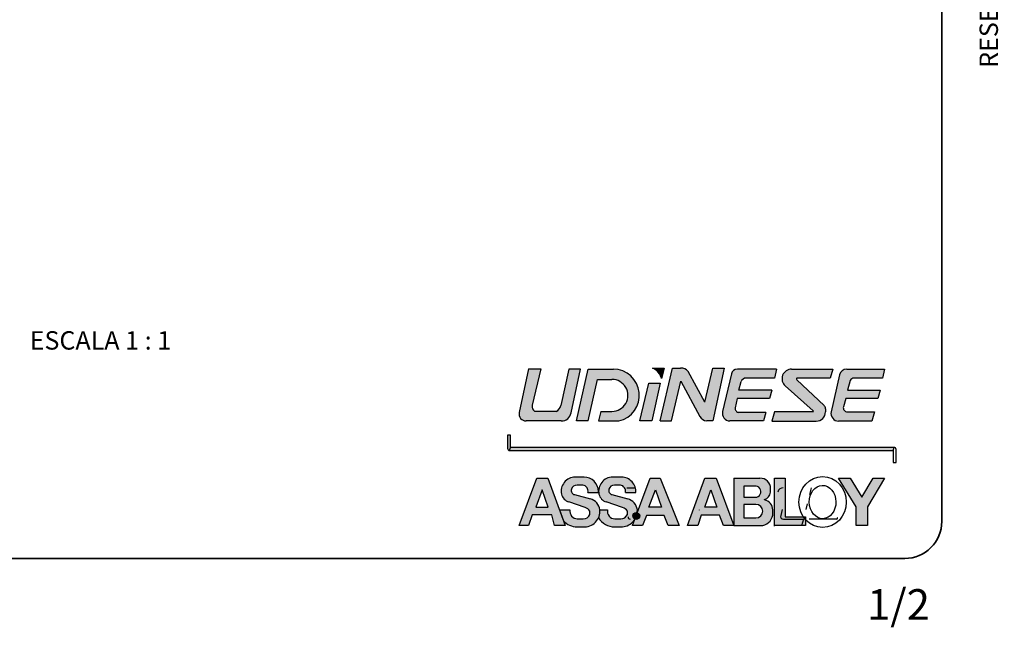
# Model space of a CAD drawing. Units: millimetres. Extents: x 10 to 205, y 4 to 287.
# Drawn here: x 125 to 205, y 4 to 54 of the extents above; entities that cross this region are included whole.
import ezdxf

# ---------------------------------------------------------------- set-up
doc = ezdxf.new("R2010")
doc.units = ezdxf.units.MM
doc.layers.add('ANOTAÇÕES', color=8, linetype='Continuous')
doc.layers.add('LOGOTIPO', color=7, linetype='Continuous')
doc.layers.add('DESENHO', color=179, linetype='Continuous', lineweight=25)
doc.layers.add('LAYOUT_', color=7, linetype='Continuous', lineweight=35)
doc.styles.add('SLDTEXTSTYLE0', font='TXT', dxfattribs={"width": 0.7})
doc.styles.add('SLDTEXTSTYLE1', font='TXT', dxfattribs={"width": 0.65})

msp = doc.modelspace()

# ---------------------------------------------------------------- hatches: boundary and pattern name
at = {"layer": 'DESENHO'}
h = msp.add_hatch(color=256, dxfattribs=at)
edge = h.paths.add_edge_path(flags=0)
edge.add_line((166.2719923067999, 25.44851014947391), (165.5000224177528, 21.90571976581012))
edge.add_arc((166.0601728990536, 21.78366362980676), 0.5732942194352403, 167.7074622073168, 271.0168977182062)
edge.add_arc((167.3341206368298, -49.98772803277897), 71.20940288803499, 88.71480226891128, 91.01689771820742, ccw=False)
edge.add_arc((168.9491065948281, 21.99836217798978), 0.7948009022819319, 268.7148022688893, 351.0868508344587)
edge.add_line((169.7343097471174, 21.87521801895997), (170.5097132035869, 25.4337660245445))
edge.add_line((170.5097132035869, 25.4337660245445), (169.5598886115773, 25.4337660245445))
edge.add_line((169.5598886115773, 25.4337660245445), (168.8891472226404, 22.46634729608809))
edge.add_arc((168.1595963667793, 22.63125154423817), 0.7479557890313745, 298.97061906241424, 347.2631688923629, ccw=False)
edge.add_line((168.5218770231192, 21.97688880967318), (166.7649822455362, 21.97688880967318))
edge.add_arc((167.0350299815144, 22.37214836213296), 0.4787023015586591, 166.653692219262, 235.6584771867602, ccw=False)
edge.add_line((166.5692561732932, 22.48265018606598), (167.2728872699789, 25.44851014947391))
edge.add_line((167.2728872699789, 25.44851014947391), (166.2719923067999, 25.44851014947391))
h = msp.add_hatch(color=256, dxfattribs=at)
edge = h.paths.add_edge_path(flags=0)
edge.add_arc((173.0684250131818, 23.29000118422208), 1.305025806819293, -90.0000000000395, 89.9999999999992, ccw=False)
edge.add_line((173.0684250131809, 21.98497537740273), (172.1642530947954, 21.98497537740273))
edge.add_line((172.1642530947954, 21.98497537740273), (171.9777407844268, 21.203761218053))
edge.add_line((171.9777407844268, 21.203761218053), (173.6389758047752, 21.203761218053))
edge.add_arc((173.1653614073343, 23.29230760379885), 2.141573394230017, 282.7767362723676, 449.4062933728175)
edge.add_line((173.1875522837649, 25.43376602456703), (171.1202979706501, 25.43376602456703))
edge.add_line((171.1202979706501, 25.43376602456703), (170.1742234505242, 21.203761218053))
edge.add_line((170.1742234505242, 21.203761218053), (171.1202979706235, 21.203761218053))
edge.add_line((171.1202979706235, 21.203761218053), (171.8787817751477, 24.59502699104132))
edge.add_line((171.8787817751477, 24.59502699104132), (173.0684250131818, 24.59502699104132))
h = msp.add_hatch(color=256, dxfattribs=at)
edge = h.paths.add_edge_path(flags=0)
edge.add_line((177.3246711396164, 25.518184935714), (176.3771777340342, 25.518184935714))
edge.add_arc((175.8892416399825, 24.34349082683195), 1.272001525675369, 14.574847779197285, 67.44332602392842, ccw=False)
edge.add_line((177.1203098168437, 24.66358304048266), (177.3246711396164, 25.518184935714))
h = msp.add_hatch(color=256, dxfattribs=at)
edge = h.paths.add_edge_path(flags=0)
edge.add_arc((180.8759081558602, 21.89820197604752), 0.6982300656115565, 207.1936721057637, 264.0280674355271)
edge.add_line((180.8032634164771, 21.203761218053), (181.3019931561835, 21.203761218053))
edge.add_line((181.3019931561835, 21.203761218053), (182.2372939680137, 25.518184935714))
edge.add_line((182.2372939680137, 25.518184935714), (181.3019931561835, 25.518184935714))
edge.add_line((181.3019931561835, 25.518184935714), (180.657115207227, 22.73933901021108))
edge.add_line((180.657115207227, 22.73933901021108), (179.294068543233, 25.25101464946621))
edge.add_arc((178.7284336358539, 24.77612243620252), 0.7385563368248844, 40.01593694048333, 94.19377315961732)
edge.add_line((178.6744231514979, 25.51270123731197), (178.0173583130216, 25.51270123731197))
edge.add_line((178.0173583130216, 25.51270123731197), (176.9967893531393, 21.203761218053))
edge.add_line((176.9967893531393, 21.203761218053), (177.9338807914242, 21.203761218053))
edge.add_line((177.9338807914242, 21.203761218053), (178.7009632101522, 24.44245675167776))
edge.add_line((178.7009632101522, 24.44245675167776), (180.2548556581654, 21.57911104914611))
h = msp.add_hatch(color=256, dxfattribs=at)
edge = h.paths.add_edge_path(flags=0)
edge.add_line((183.4266616539111, 23.70430219666387), (183.6241906570653, 24.41143193046147))
edge.add_arc((184.0169274114629, 24.30172518799233), 0.4077716611022109, 89.9999999999992, 164.3928719363685, ccw=False)
edge.add_line((184.0169274114629, 24.70949684909462), (186.3342281596952, 24.70949684909462))
edge.add_line((186.3342281596952, 24.70949684909462), (186.4917199656176, 25.43540528437848))
edge.add_line((186.4917199656176, 25.43540528437848), (183.3012600750537, 25.43540528437848))
edge.add_arc((183.3012600750537, 24.93613796349758), 0.4992673208808899, 90, 166.8022057871365)
edge.add_line((182.8151795557971, 25.05012737747458), (182.0956109109968, 21.98169945682858))
edge.add_arc((182.7124622416863, 21.83704333729574), 0.6335857930000013, 166.8022057871468, 268.2259906923874)
edge.add_line((182.6928481003933, 21.203761218053), (185.4316939995382, 21.203761218053))
edge.add_line((185.4316939995382, 21.203761218053), (185.638121829344, 21.90571976581002))
edge.add_line((185.638121829344, 21.90571976581002), (183.4354848477196, 21.90571976581001))
edge.add_arc((183.4354848477196, 22.21736647237115), 0.3116467065608197, 167.7589222497441, 270, ccw=False)
edge.add_line((183.1309236984575, 22.28344351884114), (183.2961914296325, 23.04519261072179))
edge.add_line((183.2961914296325, 23.04519261072179), (185.9217621187757, 23.04519261072179))
edge.add_line((185.9217621187757, 23.04519261072179), (186.1058772157058, 23.70430219666385))
edge.add_line((186.1058772157058, 23.70430219666385), (183.4266616539111, 23.70430219666387))
h = msp.add_hatch(color=256, dxfattribs=at)
edge = h.paths.add_edge_path(flags=0)
edge.add_line((187.2093446852849, 24.06125580098827), (189.4842027716069, 22.0441418610999))
edge.add_arc((189.4375679349354, 21.99154808679315), 0.07029162885581942, -48.43663419314771, 48.436634193117186, ccw=False)
edge.add_line((189.4842027716068, 21.93895431248637), (186.3465279144055, 21.93895431248639))
edge.add_line((186.3465279144055, 21.93895431248639), (186.1265911727657, 21.18968129243881))
edge.add_line((186.1265911727657, 21.18968129243881), (189.7321172038589, 21.18968129243881))
edge.add_arc((189.7321172038589, 21.94981641678084), 0.7601351243420318, 270.0000000000008, 360.0000000000008)
edge.add_line((190.4922523282009, 21.94981641678084), (190.4922523282009, 22.20359557290174))
edge.add_arc((190.1252663489972, 22.20359557290163), 0.3669859792037138, 1.719471817892185e-11, 46.81757321183044)
edge.add_line((190.3764034756064, 22.47119387740034), (188.1441150444547, 24.5661641852781))
edge.add_arc((188.2008390356793, 24.62660623970902), 0.08289060938547352, 89.9999999999992, 226.8175732118992, ccw=False)
edge.add_line((188.2008390356793, 24.70949684909462), (190.8702324204281, 24.70949684909462))
edge.add_line((190.8702324204281, 24.70949684909462), (191.1038043415934, 25.4354052843785))
edge.add_line((191.1038043415934, 25.4354052843785), (187.7308324704119, 25.43540528437848))
edge.add_arc((187.7308324704119, 24.64937860429394), 0.7860266800845418, 90, 228.4366341933597)
h = msp.add_hatch(color=256, dxfattribs=at)
edge = h.paths.add_edge_path(flags=0)
edge.add_arc((192.839518723436, 24.34858890435786), 0.3609079447365545, 89.9999999999992, 156.2536916164958, ccw=False)
edge.add_line((192.839518723436, 24.70949684909462), (195.1523311190311, 24.70949684909462))
edge.add_line((195.1523311190311, 24.70949684909462), (195.3030264332086, 25.43540528437848))
edge.add_line((195.3030264332086, 25.43540528437848), (192.2295261232359, 25.43540528437848))
edge.add_arc((192.2295261232359, 24.82508645337433), 0.6103188310040094, 90, 167.3223162817401)
edge.add_line((191.6340868052671, 24.95903082277739), (190.9577523618725, 21.95243844798133))
edge.add_arc((191.567987558539, 21.8151657383393), 0.6254844459003837, 167.3223162817523, 270.0000000000008)
edge.add_line((191.567987558539, 21.18968129243881), (194.2887052632134, 21.18968129243881))
edge.add_line((194.2887052632134, 21.18968129243881), (194.4950073133192, 21.94981641678084))
edge.add_line((194.4950073133192, 21.94981641678084), (192.2762991588254, 21.94981641678084))
edge.add_arc((192.2762991588254, 22.28185506002577), 0.3320386432447198, 164.7055715029309, 270, ccw=False)
edge.add_line((191.956020303905, 22.36943996568051), (192.1411313584383, 23.04635062894843))
edge.add_line((192.1411313584383, 23.04635062894843), (194.7676184268392, 23.04635062894844))
edge.add_line((194.7676184268392, 23.04635062894844), (194.9478615181733, 23.70546021487674))
edge.add_line((194.9478615181733, 23.70546021487674), (192.2935498174425, 23.70546021487673))
edge.add_line((192.2935498174425, 23.70546021487673), (192.5091661740845, 24.49392209984613))
for points in [[(175.338497399967, 21.203761218053), (176.3171615034782, 21.203761218053), (176.9967893531393, 24.2951784177593), (176.0724954776008, 24.29517841775929)], [(164.8039086893425, 19.04847281607901), (164.719102013144, 18.79453981528954), (196.0139073296947, 18.79453981528955), (196.0989951983563, 19.0498644098488), (164.8039086893425, 19.04986440984879)], [(194.3764965259245, 16.54197763011278), (193.4559785567753, 14.98661122411193), (192.5091895126645, 16.54197763011278), (191.567987558539, 16.54197763011278), (192.9887530626573, 14.19876986350521), (192.9887530626573, 12.67157072663149), (193.9162375413499, 12.67157072663149), (193.9162375413499, 14.19876986350521), (195.3030264332086, 16.54197763011278)]]:
    msp.add_hatch(color=256, dxfattribs=at).paths.add_polyline_path(points, flags=0)
h = msp.add_hatch(color=256, dxfattribs=at)
edge = h.paths.add_edge_path(flags=0)
edge.add_line((164.550959706165, 20.03435531297892), (164.550959706165, 18.96422373319872))
edge.add_arc((164.720650691196, 18.96422373319872), 0.1696909850309156, 180, 269.4770850789442)
edge.add_line((164.719102013144, 18.79453981528954), (164.8039086893425, 19.04847281607901))
edge.add_line((164.8039086893425, 19.04847281607901), (164.8039086893425, 19.04986440984879))
edge.add_line((164.8039086893425, 19.04986440984879), (164.8039086893425, 20.03435531297892))
edge.add_line((164.8039086893425, 20.03435531297892), (164.550959706165, 20.03435531297892))
h = msp.add_hatch(color=256, dxfattribs=at)
h.paths.add_polyline_path([(168.3759472712172, 12.67157072663149), (169.2580455481414, 12.67157072663149), (169.1131389287622, 13.06921030479413), (168.7912815855195, 13.95242198100098), (167.8471383640536, 16.54325402108591), (166.928495457201, 16.54325402108591), (165.5000224177528, 12.6715707266315), (166.2719923067999, 12.67157072663149), (166.5692561732932, 13.53920837606525), (168.1595963667793, 13.53920837606525)], flags=0)
h.paths.add_polyline_path([(166.8617984659311, 14.17456005438977), (167.3865801534822, 15.60234446556585), (167.8782675003774, 14.17456005438976)], flags=0)
h = msp.add_hatch(color=256, dxfattribs=at)
edge = h.paths.add_edge_path(flags=0)
edge.add_arc((170.2860126755583, 13.86282050446096), 0.6484024177036284, 172.0569889840598, 266.08536979765347, ccw=False)
edge.add_line((169.6438310262676, 13.95242198100099), (168.7912815855195, 13.95242198100098))
edge.add_line((168.7912815855195, 13.95242198100098), (169.1131389287622, 13.06921030479413))
edge.add_arc((170.2484260874178, 14.10498301049844), 1.536783013470256, 222.3755813376623, 269.088145475632)
edge.add_line((170.2239694275854, 12.56839461334035), (170.7295367494304, 12.56839461334035))
edge.add_arc((170.8281502148932, 13.82937594366684), 1.264831423946627, 265.5283564423802, 335.2155205564163)
edge.add_arc((170.8281502148932, 13.82937594366684), 1.264831423946627, 335.2155205564163, 365.5801129463613)
edge.add_arc((171.0262590996119, 13.81144086924734), 1.070049117599742, 7.567763998835667, 7.570845461985082)
edge.add_arc((171.0262590996119, 13.81144086924734), 1.070049117599742, 7.570845461985082, 74.79511182071398)
edge.add_line((171.3069024952097, 14.84403197834294), (170.0123664844515, 15.19586822657537))
edge.add_arc((170.1052444267579, 15.53760061351638), 0.3541289827893871, 164.0198653914682, 254.7951118207375, ccw=False)
edge.add_arc((170.2239694275854, 15.50360131146077), 0.4776262635763435, 89.9999999999992, 164.0198653914795, ccw=False)
edge.add_line((170.2239694275854, 15.98122757503728), (170.7001842115444, 15.98122757503728))
edge.add_arc((170.6103367595775, 15.47344121289473), 0.5156738835765453, -11.131721441072784, 79.96596846399268, ccw=False)
edge.add_line((171.1163087160595, 15.37388251936788), (171.9605921778511, 15.37388251936788))
edge.add_line((171.9605921778511, 15.37388251936788), (171.9605921778511, 15.46297482154312))
edge.add_arc((170.7987083024878, 15.46297482154312), 1.161883875363257, 0, 90)
edge.add_line((170.7987083024878, 16.62485869690632), (170.0665533085069, 16.62485869690632))
edge.add_arc((170.0665533085069, 15.48840188984601), 1.1364568070604, 90, 192.7888499479132)
edge.add_arc((169.8125457957858, 15.43074477921335), 0.8759876938716616, 192.7888499479107, 251.8134818904938)
edge.add_line((169.5391400693351, 14.59851659622613), (170.887780553144, 14.15545778286963))
edge.add_arc((170.6621223532468, 13.46856977904198), 0.7230053616559301, 32.62163917601089, 71.8134818905034, ccw=False)
edge.add_line((171.2710727925209, 13.85833395837498), (171.2710727925209, 13.57806235249625))
edge.add_arc((170.7295367494304, 13.80190659747037), 0.5859757093721164, 270, 337.5422163569285, ccw=False)
edge.add_line((170.7295367494304, 13.21593088809824), (170.2417462150496, 13.21593088809824))
h = msp.add_hatch(color=256, dxfattribs=at)
edge = h.paths.add_edge_path(flags=0)
edge.add_line((172.6993864887963, 13.95242198100099), (172.0869802883343, 13.95242198100099))
edge.add_arc((171.0262590996119, 13.81144086924734), 1.070049117599742, 7.567763998834778, 7.570845461984277, ccw=False)
edge.add_arc((170.8281502148932, 13.82937594366684), 1.264831423946627, -24.784479443585383, 5.580112946359691, ccw=False)
edge.add_arc((173.2849281136133, 14.10516812810003), 1.536783013470412, 211.633478359136, 269.7985515603569)
edge.add_line((173.2795248901136, 12.56839461334035), (173.7850922119586, 12.56839461334035))
edge.add_arc((173.8118403886451, 13.89986417256305), 1.331738207040926, 268.8491276386978, 326.2440801459377)
edge.add_line((174.9190637889402, 13.15987566323901), (174.937069566228, 13.20737624124536))
edge.add_arc((175.0510540330679, 13.46432435159125), 0.2810956956111486, 73.02826643066578, 246.07750030994362, ccw=False)
edge.add_arc((173.8118403886451, 13.89986417256305), 1.331738207040926, 352.8097526413648, 362.2593417500278)
edge.add_arc((174.0818145621406, 13.81144086924734), 1.070049117599464, 7.567763998838038, 74.79511182073759)
edge.add_line((174.3624579577379, 14.84403197834295), (173.0679219469798, 15.19586822657538))
edge.add_arc((173.1607998892866, 15.53760061351638), 0.3541289827896589, 164.0198653914883, 254.79511182067512, ccw=False)
edge.add_arc((173.2795248901136, 15.50360131146077), 0.4776262635763435, 89.9999999999992, 164.0198653914803, ccw=False)
edge.add_line((173.2795248901136, 15.98122757503728), (173.755739674073, 15.98122757503728))
edge.add_arc((173.6658922221057, 15.47344121289473), 0.515673883576584, -11.131721441072784, 79.96596846394613, ccw=False)
edge.add_line((174.1718641785877, 15.37388251936788), (175.0161476403793, 15.37388251936788))
edge.add_arc((173.8542637650165, 15.4598023237572), 1.165056373148939, 355.770749361558, 450.0000000000008)
edge.add_line((173.8542637650165, 16.62485869690632), (173.1221087710351, 16.62485869690632))
edge.add_arc((173.1221087710351, 15.48840188984601), 1.136456807060184, 90, 192.7888499479176)
edge.add_arc((172.868101258314, 15.43074477921335), 0.875987693871445, 192.7888499479167, 251.8134818904957)
edge.add_line((172.5946955318634, 14.59851659622612), (173.9433360156726, 14.15545778286963))
edge.add_arc((173.717677815775, 13.46856977904198), 0.7230053616561865, 32.62163917599139, 71.8134818904714, ccw=False)
edge.add_line((174.3266282550495, 13.85833395837498), (174.3266282550495, 13.57806235249625))
edge.add_arc((173.7850922119586, 13.80190659747037), 0.5859757093723216, 270, 337.5422163569455, ccw=False)
edge.add_line((173.7850922119586, 13.21593088809824), (173.2973016775779, 13.21593088809824))
edge.add_arc((173.3415681380866, 13.86282050446096), 0.6484024177034085, 172.0569889840546, 266.08536979765597, ccw=False)
h = msp.add_hatch(color=256, dxfattribs=at)
edge = h.paths.add_edge_path(flags=0)
edge.add_arc((175.0510540330679, 13.46432435159125), 0.2810956956111486, -111.75781338780081, 72.4026323804602, ccw=False)
edge.add_arc((173.8118403886451, 13.89986417256305), 1.331738207040926, 326.2440801459369, 328.46070040150084, ccw=False)
edge.add_line((174.9190637889402, 13.15987566323901), (174.7339647794939, 12.67157072663149))
edge.add_line((174.7339647794939, 12.67157072663149), (175.5747747301113, 12.67157072663149))
edge.add_line((175.5747747301113, 12.67157072663149), (175.8892416399825, 13.50115779438166))
edge.add_line((175.8892416399825, 13.50115779438166), (177.3246711396164, 13.50115779438165))
edge.add_line((177.3246711396164, 13.50115779438165), (177.6563254214079, 12.67157072663149))
edge.add_line((177.6563254214079, 12.67157072663149), (178.5446200658663, 12.67157072663149))
edge.add_line((178.5446200658663, 12.67157072663149), (176.9967893531393, 16.54325402108591))
edge.add_line((176.9967893531393, 16.54325402108591), (176.2015820181642, 16.54325402108591))
edge.add_line((176.2015820181642, 16.54325402108591), (175.1360365976953, 13.73226605010133))
h.paths.add_polyline_path([(176.6262406580834, 15.60234446556585), (177.1203098168437, 14.17456005438977), (176.0724954776008, 14.17456005438977)], flags=0)
h = msp.add_hatch(color=256, dxfattribs=at)
h.paths.add_polyline_path([(179.2288116172136, 12.67157072663148), (180.0740441388316, 12.6715707266315), (180.3471078647086, 13.52713872254815), (181.8563708855514, 13.52713872254817), (182.1781729678423, 12.67157072663149), (183.0170826779596, 12.67157072663149), (181.560838694931, 16.54325402108591), (180.657115207227, 16.54325402108591)], flags=0)
h.paths.add_polyline_path([(181.1409884525537, 15.60234446556585), (181.6248616978804, 14.17456005438976), (180.657115207227, 14.17456005438978)], flags=0)
h = msp.add_hatch(color=256, dxfattribs=at)
edge = h.paths.add_edge_path(flags=0)
edge.add_line((183.0170826779596, 12.67157072663149), (185.1904232790736, 12.67157072663149))
edge.add_arc((185.1904232790736, 13.68569072376413), 1.014119997132617, 270.0000000000008, 351.005223561596)
edge.add_line((186.1920722352926, 13.52713872254817), (186.1920722352926, 13.95242198100099))
edge.add_arc((185.3654793970749, 13.95242198100099), 0.8265928382174673, 0, 79.93505949432449)
edge.add_line((185.509938292892, 14.76629380605176), (185.509938292892, 14.80997344700074))
edge.add_arc((185.322142833055, 15.48312155189845), 0.6988529930269587, 285.5880866537502, 352.3471735812969)
edge.add_line((186.0147712677374, 15.39005513834312), (186.0147712677374, 15.67677860801697))
edge.add_arc((185.1495722456416, 15.67677860801697), 0.8651990220958083, 0, 90)
edge.add_line((185.1495722456416, 16.54197763011278), (183.0170826779596, 16.54197763011278))
edge.add_line((183.0170826779596, 16.54197763011278), (183.0170826779596, 12.67157072663149))
edge = h.paths.add_edge_path(flags=0)
edge.add_arc((184.8191175237228, 13.85092762921502), 0.5517768147976221, -90.0000000000008, 89.9999999999992, ccw=False)
edge.add_line((184.8191175237228, 13.29915081441745), (183.8190205885919, 13.29915081441745))
edge.add_line((183.8190205885919, 13.29915081441745), (183.8190205885919, 14.4027044440127))
edge.add_line((183.8190205885919, 14.4027044440127), (184.8191175237228, 14.4027044440127))
edge = h.paths.add_edge_path(flags=0)
edge.add_arc((184.7647119134894, 15.44498484228218), 0.458373618170271, -90.0000000000008, 96.31672358391631, ccw=False)
edge.add_line((184.7647119134894, 14.98661122411193), (183.8190205885919, 14.98661122411193))
edge.add_line((183.8190205885919, 14.98661122411193), (183.8190205885919, 15.90057562090263))
edge.add_line((183.8190205885919, 15.90057562090263), (184.7142796195645, 15.90057562090263))
h = msp.add_hatch(color=256, dxfattribs=at)
edge = h.paths.add_edge_path(flags=0)
edge.add_ellipse((190.2582777580589, 14.59497658415897), major_axis=(0, -2.074329288377141), ratio=0.9311589483714064, start_angle=305.7610171183513, end_angle=313.2535286632162, ccw=False)
edge.add_line((188.6909150602588, 13.38272670707518), (187.209344685285, 13.38272670707518))
edge.add_line((187.209344685285, 13.38272670707518), (187.209344685285, 16.54197763011278))
edge.add_line((187.209344685285, 16.54197763011278), (186.3465279144054, 16.54197763011278))
edge.add_line((186.3465279144054, 16.54197763011278), (186.3465279144054, 12.67157072663149))
edge.add_line((186.3465279144054, 12.67157072663149), (188.8514886853861, 12.67157072663149))
edge.add_line((188.8514886853861, 12.67157072663149), (188.8514886853861, 13.17358839179531))
h = msp.add_hatch(color=256, dxfattribs=at)
edge = h.paths.add_edge_path(flags=0)
edge.add_arc((173.8118403886451, 13.89986417256305), 1.331738207040926, 352.2360525444682, 352.8097526413648)
edge.add_arc((175.0510540330679, 13.46432435159125), 0.2810956956111486, 73.02826643066663, 246.0775003099443)
edge.add_line((174.937069566228, 13.20737624124536), (175.1313706066747, 13.71995681918568))
h = msp.add_hatch(color=256, dxfattribs=at)
edge = h.paths.add_edge_path(flags=0)
edge.add_line((175.1313706066747, 13.71995681918568), (174.937069566228, 13.20737624124536))
edge.add_arc((175.0510540330679, 13.46432435159125), 0.2810956956111486, 246.0775003099443, 248.2421866122009)
edge.add_arc((173.8118403886451, 13.89986417256305), 1.331738207040926, 328.4607004015017, 352.2360525444682)
h = msp.add_hatch(color=256, dxfattribs=at)
edge = h.paths.add_edge_path(flags=0)
edge.add_arc((173.8118403886451, 13.89986417256305), 1.331738207040926, 328.46070040150084, 352.2360525444674, ccw=False)
edge.add_arc((175.0510540330679, 13.46432435159125), 0.2810956956111486, 248.2421866122009, 432.4026323804619)
edge.add_line((175.1360365976953, 13.73226605010133), (175.1313706066747, 13.71995681918568))
h = msp.add_hatch(color=256, dxfattribs=at)
edge = h.paths.add_edge_path(flags=0)
edge.add_line((188.8514886853861, 13.38272670707518), (188.6909150602588, 13.38272670707518))
edge.add_ellipse((190.2582777580589, 14.59497658415897), major_axis=(0, -2.074329288377141), ratio=0.9311589483714064, start_angle=305.7610171183521, end_angle=313.253528663217)
edge.add_line((188.8514886853861, 13.17358839179531), (188.8514886853861, 13.38272670707518))

# ---------------------------------------------------------------- linework, layer by layer
at = {"layer": 'DESENHO', "color": 7}
for p, q in [((166.2719923067999, 25.44851014947391), (165.5000224177528, 21.90571976581012)), ((166.2719923067999, 25.44851014947391), (167.2728872699789, 25.44851014947391)), ((167.2728872699789, 25.44851014947391), (166.5692561732932, 22.48265018606598)), ((169.5598886115773, 25.4337660245445), (168.8891472226404, 22.46634729608809)), ((170.5097132035869, 25.4337660245445), (169.5598886115773, 25.4337660245445)), ((169.7343097471174, 21.87521801895997), (170.5097132035869, 25.4337660245445)), ((170.1742234505242, 21.203761218053), (171.1202979706501, 25.43376602456703)), ((171.1202979706501, 25.43376602456703), (173.1875522837649, 25.43376602456703)), ((176.3771777340342, 25.518184935714), (177.3246711396164, 25.518184935714)), ((176.9967893531393, 21.203761218053), (178.0173583130216, 25.51270123731197)), ((177.3246711396164, 25.518184935714), (177.1203098168437, 24.66358304048266)), ((178.0173583130216, 25.51270123731197), (178.6744231514979, 25.51270123731197)), ((180.657115207227, 22.73933901021107), (179.294068543233, 25.25101464946621)), ((180.657115207227, 22.73933901021107), (181.3019931561835, 25.518184935714)), ((182.2372939680137, 25.518184935714), (181.3019931561835, 21.203761218053)), ((181.3019931561835, 25.518184935714), (182.2372939680137, 25.518184935714)), ((182.8151795557971, 25.05012737747458), (182.0956109109968, 21.98169945682859)), ((186.4917199656176, 25.43540528437848), (183.3012600750537, 25.43540528437848)), ((186.4917199656176, 25.43540528437848), (186.3342281596952, 24.70949684909462)), ((187.7308324704119, 25.43540528437848), (191.1038043415934, 25.43540528437848)), ((191.1038043415934, 25.43540528437848), (190.8702324204281, 24.70949684909462)), ((191.6340868052671, 24.95903082277739), (190.9577523618724, 21.95243844798133)), ((192.2295261232359, 25.43540528437848), (195.3030264332085, 25.43540528437848)), ((195.3030264332085, 25.43540528437848), (195.1523311190311, 24.70949684909462)), ((171.1202979706235, 21.203761218053), (171.8787817751477, 24.59502699104132)), ((171.8787817751477, 24.59502699104132), (173.0684250131818, 24.59502699104132)), ((175.338497399967, 21.203761218053), (176.0724954776008, 24.29517841775929)), ((176.0724954776008, 24.29517841775929), (176.9967893531393, 24.29517841775929)), ((176.9967893531393, 24.29517841775929), (176.3171615034782, 21.203761218053)), ((177.9338807914242, 21.203761218053), (178.7009632101522, 24.44245675167777)), ((178.7009632101522, 24.44245675167777), (180.2548556581654, 21.57911104914611)), ((183.4266616539111, 23.70430219666386), (183.6241906570653, 24.41143193046146)), ((186.3342281596952, 24.70949684909462), (184.0169274114629, 24.70949684909462)), ((188.1441150444547, 24.56616418527812), (190.3764034756064, 22.47119387740037)), ((190.8702324204281, 24.70949684909462), (188.2008390356793, 24.70949684909462)), ((192.5091661740846, 24.49392209984613), (192.2935498174425, 23.70546021487673)), ((195.1523311190311, 24.70949684909462), (192.839518723436, 24.70949684909462)), ((186.1058772157058, 23.70430219666386), (183.4266616539111, 23.70430219666386)), ((186.1058772157058, 23.70430219666386), (185.9217621187757, 23.04519261072179)), ((187.209344685285, 24.06125580098827), (189.4842027716068, 22.04414186109992)), ((192.2935498174425, 23.70546021487673), (194.9478615181733, 23.70546021487673)), ((194.9478615181733, 23.70546021487673), (194.7676184268392, 23.04635062894844)), ((183.2961914296325, 23.04519261072179), (183.1309236984575, 22.28344351884114)), ((185.9217621187757, 23.04519261072179), (183.2961914296325, 23.04519261072179)), ((192.1411313584383, 23.04635062894844), (191.956020303905, 22.36943996568052)), ((194.7676184268392, 23.04635062894844), (192.1411313584383, 23.04635062894844)), ((168.5218770231192, 21.97688880967318), (166.7649822455362, 21.97688880967318)), ((172.1642530947954, 21.98497537740273), (171.9777407844268, 21.203761218053)), ((172.1642530947954, 21.98497537740273), (173.0684250131809, 21.98497537740273)), ((185.6381218293439, 21.90571976581001), (183.4354848477196, 21.90571976581001)), ((185.6381218293439, 21.90571976581001), (185.4316939995382, 21.203761218053)), ((186.3465279144054, 21.93895431248637), (186.1265911727657, 21.18968129243881)), ((189.4842027716068, 21.93895431248637), (186.3465279144054, 21.93895431248637)), ((190.4922523282009, 22.20359557290174), (190.4922523282009, 21.94981641678084)), ((192.2762991588254, 21.94981641678084), (194.4950073133192, 21.94981641678084)), ((194.4950073133192, 21.94981641678084), (194.2887052632134, 21.18968129243881)), ((171.1202979706235, 21.203761218053), (170.1742234505242, 21.203761218053)), ((171.9777407844268, 21.203761218053), (173.6389758047752, 21.203761218053)), ((176.3171615034782, 21.203761218053), (175.338497399967, 21.203761218053)), ((176.9967893531393, 21.203761218053), (177.9338807914242, 21.203761218053)), ((181.3019931561835, 21.203761218053), (180.8032634164771, 21.203761218053)), ((185.4316939995382, 21.203761218053), (182.6928481003933, 21.203761218053)), ((186.1265911727657, 21.18968129243881), (189.7321172038589, 21.18968129243881)), ((194.2887052632134, 21.18968129243881), (191.567987558539, 21.18968129243881)), ((164.8039086893425, 20.03435531297892), (164.550959706165, 20.03435531297892)), ((164.550959706165, 20.03435531297892), (164.550959706165, 18.96422373319872)), ((164.8039086893425, 19.04847281607901), (164.8039086893425, 20.03435531297892)), ((164.719102013144, 18.79453981528955), (164.8039086893425, 19.04847281607901)), ((164.719102013144, 18.79453981528955), (196.0139073296947, 18.79453981528955)), ((196.0989951983562, 19.04986440984879), (164.8039086893425, 19.04986440984879)), ((196.0139073296947, 18.79453981528955), (196.0989951983562, 19.04986440984879)), ((196.0139073296947, 18.79453981528955), (196.0139073296947, 17.82574116251711)), ((196.2576132950092, 17.82574116251711), (196.2576132950092, 18.89300521751624)), ((196.0139073296947, 17.82574116251711), (196.2576132950092, 17.82574116251711)), ((165.5000224177528, 12.67157072663149), (166.928495457201, 16.54325402108591)), ((166.928495457201, 16.54325402108591), (167.8471383640536, 16.54325402108591)), ((167.8471383640536, 16.54325402108591), (169.2580455481414, 12.67157072663149)), ((170.7987083024878, 16.62485869690632), (170.0665533085069, 16.62485869690632)), ((173.8542637650165, 16.62485869690632), (173.1221087710351, 16.62485869690632)), ((174.7339647794939, 12.67157072663149), (176.2015820181642, 16.54325402108591)), ((176.2015820181642, 16.54325402108591), (176.9967893531393, 16.54325402108591)), ((176.9967893531393, 16.54325402108591), (178.5446200658663, 12.67157072663149)), ((179.2288116172136, 12.67157072663149), (180.657115207227, 16.54325402108591)), ((180.657115207227, 16.54325402108591), (181.560838694931, 16.54325402108591)), ((181.560838694931, 16.54325402108591), (183.0170826779596, 12.67157072663149)), ((183.0170826779596, 16.54197763011278), (185.1495722456416, 16.54197763011278)), ((183.0170826779596, 16.54197763011278), (183.0170826779596, 12.67157072663149)), ((186.3465279144054, 16.54197763011278), (187.209344685285, 16.54197763011278)), ((186.3465279144054, 12.62719847047777), (186.3465279144054, 16.54197763011278)), ((187.209344685285, 16.54197763011278), (187.209344685285, 13.38272670707518)), ((191.567987558539, 16.54197763011278), (192.5091895126645, 16.54197763011278)), ((192.9887530626573, 14.19876986350521), (191.567987558539, 16.54197763011278)), ((192.5091895126645, 16.54197763011278), (193.4559785567753, 14.98661122411193)), ((193.4559785567753, 14.98661122411193), (194.3764965259245, 16.54197763011278)), ((195.3030264332085, 16.54197763011278), (193.9162375413499, 14.19876986350521)), ((194.3764965259245, 16.54197763011278), (195.3030264332085, 16.54197763011278)), ((167.3865801534822, 15.60234446556585), (166.8617984659311, 14.17456005438977)), ((167.8782675003774, 14.17456005438977), (167.3865801534822, 15.60234446556585)), ((170.7001842115444, 15.98122757503728), (170.2239694275854, 15.98122757503728)), ((171.1163087160595, 15.37388251936788), (171.9605921778511, 15.37388251936788)), ((171.9605921778511, 15.37388251936788), (171.9605921778511, 15.46297482154312)), ((173.755739674073, 15.98122757503728), (173.2795248901136, 15.98122757503728)), ((174.1718641785877, 15.37388251936788), (175.0161476403793, 15.37388251936788)), ((176.0724954776008, 14.17456005438977), (176.6262406580834, 15.60234446556585)), ((176.6262406580834, 15.60234446556585), (177.1203098168437, 14.17456005438977)), ((180.657115207227, 14.17456005438977), (181.1409884525537, 15.60234446556585)), ((181.1409884525537, 15.60234446556585), (181.6248616978804, 14.17456005438977)), ((184.7142796195645, 15.90057562090263), (183.8190205885919, 15.90057562090263)), ((183.8190205885919, 15.90057562090263), (183.8190205885919, 14.98661122411193)), ((186.0147712677374, 15.39005513834312), (186.0147712677374, 15.67677860801697)), ((170.8877805531439, 14.15545778286963), (169.5391400693352, 14.59851659622612)), ((170.0123664844515, 15.19586822657536), (171.3069024952097, 14.84403197834293)), ((173.9433360156726, 14.15545778286963), (172.5946955318634, 14.59851659622612)), ((173.0679219469798, 15.19586822657536), (174.3624579577379, 14.84403197834293)), ((183.8190205885919, 14.98661122411193), (184.7647119134894, 14.98661122411193)), ((185.509938292892, 14.76629380605176), (185.509938292892, 14.80997344700074)), ((166.8617984659311, 14.17456005438977), (167.8782675003774, 14.17456005438977)), ((168.7912815855195, 13.95242198100099), (169.1131389287621, 13.06921030479413)), ((168.7912815855195, 13.95242198100099), (169.6438310262676, 13.95242198100099)), ((171.2710727925209, 13.57806235249625), (171.2710727925209, 13.85833395837498)), ((172.0869802883343, 13.95242198100099), (172.6993864887963, 13.95242198100099)), ((174.3266282550495, 13.57806235249625), (174.3266282550495, 13.85833395837498)), ((177.1203098168437, 14.17456005438977), (176.0724954776008, 14.17456005438977)), ((181.6248616978804, 14.17456005438977), (180.657115207227, 14.17456005438977)), ((184.8191175237228, 14.4027044440127), (183.8190205885919, 14.4027044440127)), ((183.8190205885919, 14.4027044440127), (183.8190205885919, 13.29915081441745)), ((186.1920722352926, 13.52713872254817), (186.1920722352926, 13.95242198100099)), ((192.9887530626573, 12.67157072663149), (192.9887530626573, 14.19876986350521)), ((193.9162375413499, 14.19876986350521), (193.9162375413499, 12.67157072663149)), ((166.5692561732932, 13.53920837606525), (166.2719923067999, 12.67157072663149)), ((168.1595963667793, 13.53920837606525), (166.5692561732932, 13.53920837606525)), ((168.3759472712172, 12.67157072663149), (168.1595963667793, 13.53920837606525)), ((170.2417462150496, 13.21593088809824), (170.7295367494304, 13.21593088809824)), ((173.2973016775779, 13.21593088809824), (173.7850922119586, 13.21593088809824)), ((175.8892416399825, 13.50115779438165), (175.5747747301113, 12.67157072663149)), ((177.3246711396164, 13.50115779438165), (175.8892416399825, 13.50115779438165)), ((177.6563254214079, 12.67157072663149), (177.3246711396164, 13.50115779438165)), ((180.3471078647086, 13.52713872254817), (180.0740441388316, 12.67157072663149)), ((181.8563708855514, 13.52713872254817), (180.3471078647086, 13.52713872254817)), ((182.1781729678422, 12.67157072663149), (181.8563708855514, 13.52713872254817)), ((183.8190205885919, 13.29915081441745), (184.8191175237228, 13.29915081441745)), ((187.209344685285, 13.38272670707518), (188.8514886853861, 13.38272670707518)), ((188.8514886853861, 13.38272670707518), (188.8514886853861, 12.67157072663149)), ((166.2719923067999, 12.67157072663149), (165.5000224177528, 12.67157072663149)), ((169.2580455481414, 12.67157072663149), (168.3759472712172, 12.67157072663149)), ((170.2239694275854, 12.56839461334035), (170.7295367494304, 12.56839461334035)), ((173.2795248901136, 12.56839461334035), (173.7850922119586, 12.56839461334035)), ((175.5747747301113, 12.67157072663149), (174.7339647794939, 12.67157072663149)), ((178.5446200658663, 12.67157072663149), (177.6563254214079, 12.67157072663149)), ((180.0740441388316, 12.67157072663149), (179.2288116172136, 12.67157072663149)), ((183.0170826779596, 12.67157072663149), (182.1781729678422, 12.67157072663149)), ((183.0170826779596, 12.67157072663149), (185.1904232790736, 12.67157072663149)), ((188.8514886853861, 12.67157072663149), (186.3461349456383, 12.67157072663149)), ((193.9162375413499, 12.67157072663149), (192.9887530626573, 12.67157072663149))]:
    msp.add_line(p, q, dxfattribs=at)
msp.add_circle((175.0510540330679, 13.46432435159125), 0.281095695611166, dxfattribs=at)
for centre, radius, start, end in [((173.1653614073343, 23.29230760379885), 2.141573394230028, 282.7767362723696, 89.40629337281656), ((175.8892416399825, 24.34349082683195), 1.272001525675435, 14.57484777919817, 67.44332602392922), ((178.7284336358539, 24.77612243620252), 0.738556336824891, 40.01593694048333, 94.19377315961732), ((183.3012600750537, 24.93613796349758), 0.4992673208809002, 90, 166.8022057871365), ((187.7308324704119, 24.64937860429394), 0.7860266800845395, 90, 228.4366341933608), ((192.2295261232359, 24.82508645337433), 0.6103188310041503, 90, 167.3223162817413), ((173.0684250131818, 23.29000118422208), 1.305025806819351, 269.9999999999621, 90), ((184.0169274114629, 24.30172518799233), 0.4077716611022879, 90, 164.3928719363703), ((188.2008390356793, 24.62660623970902), 0.08289060938560056, 90, 226.8175732118899), ((192.839518723436, 24.34858890435786), 0.3609079447367556, 90, 156.2536916164948), ((166.0601728990536, 21.78366362980676), 0.5732942194354094, 167.7074622073168, 271.0168977182066), ((167.0350299815144, 22.37214836213296), 0.4787023015588013, 166.653692219262, 235.658477186761), ((168.1595963667793, 22.63125154423817), 0.7479557890314488, 298.970619062415, 347.2631688923637), ((168.9491065948281, 21.99836217798978), 0.7948009022819589, 268.7148022688893, 351.0868508344583), ((182.7124622416863, 21.83704333729574), 0.6335857930001713, 166.8022057871462, 268.2259906923874), ((183.4354848477196, 22.21736647237115), 0.3116467065611417, 167.7589222497449, 270.0000000000008), ((189.4375679349354, 21.99154808679315), 0.07029162885581942, 311.5633658068539, 48.43663419314689), ((189.7321172038589, 21.94981641678084), 0.7601351243420424, 270.0000000000008, 0), ((190.1252663489972, 22.20359557290163), 0.3669859792037308, 1.719471817892185e-11, 46.81757321183709), ((191.567987558539, 21.8151657383393), 0.62548444590049, 167.3223162817534, 270.0000000000008), ((192.2762991588254, 22.28185506002577), 0.3320386432449354, 164.7055715029306, 270.0000000000008), ((167.3341206368298, -49.98772803277897), 71.20940288803517, 88.71480226891212, 91.01689771820823), ((180.8759081558602, 21.89820197604752), 0.698230065611642, 207.1936721057637, 264.0280674355271), ((164.720650691196, 18.96422373319872), 0.1696909850310533, 180, 269.4770850789345), ((196.0989951983562, 18.89124631319571), 0.1586180966530755, 0, 90), ((170.0665533085069, 15.48840188984601), 1.136456807060465, 90, 192.7888499479128), ((170.7987083024878, 15.46297482154312), 1.161883875363316, 0, 90), ((173.1221087710351, 15.48840188984601), 1.136456807060314, 90, 192.7888499479176), ((173.8542637650165, 15.4598023237572), 1.165056373149119, 355.770749361558, 90), ((185.1495722456416, 15.67677860801697), 0.8651990220958226, 0, 90), ((170.1052444267579, 15.53760061351638), 0.3541289827894347, 164.0198653914705, 254.7951118207386), ((170.2239694275854, 15.50360131146077), 0.4776262635765018, 90, 164.0198653914814), ((170.6103367595775, 15.47344121289473), 0.5156738835765663, 348.8682785589288, 79.96596846399355), ((173.1607998892866, 15.53760061351638), 0.3541289827897731, 164.0198653914895, 254.7951118206764), ((173.2795248901136, 15.50360131146077), 0.4776262635765018, 90, 164.0198653914814), ((173.6658922221057, 15.47344121289473), 0.5156738835766017, 348.8682785589288, 79.96596846394692), ((184.7647119134894, 15.44498484228218), 0.4583736181702937, 270.0000000000008, 96.31672358391707), ((185.322142833055, 15.48312155189845), 0.6988529930269961, 285.5880866537502, 352.3471735812969), ((169.8125457957858, 15.43074477921335), 0.8759876938718696, 192.7888499479101, 251.8134818904957), ((171.0262590996119, 13.81144086924734), 1.070049117599793, 7.567763998835138, 74.79511182071388), ((172.868101258314, 15.43074477921335), 0.8759876938714456, 192.7888499479167, 251.8134818904957), ((174.0818145621406, 13.81144086924734), 1.070049117599587, 7.567763998838343, 74.79511182073738), ((185.3654793970749, 13.95242198100099), 0.8265928382176355, 0, 79.93505949432449), ((170.2860126755583, 13.86282050446096), 0.6484024177036354, 172.0569889840606, 266.0853697976543), ((170.8281502148932, 13.82937594366684), 1.264831423946768, 265.5283564423802, 5.580112946360315), ((170.6621223532468, 13.46856977904198), 0.7230053616559602, 32.6216391760117, 71.81348189050647), ((173.3415681380866, 13.86282050446096), 0.6484024177036023, 172.0569889840554, 266.0853697976568), ((173.8118403886451, 13.89986417256305), 1.331738207040986, 268.8491276386978, 2.259341750027002), ((173.717677815775, 13.46856977904198), 0.7230053616563432, 32.62163917599228, 71.81348189047223), ((184.8191175237228, 13.85092762921502), 0.5517768147976767, 270.0000000000008, 90), ((170.2484260874178, 14.10498301049844), 1.536783013470355, 222.3755813376616, 269.088145475632), ((170.7295367494304, 13.80190659747037), 0.5859757093721321, 270.0000000000008, 337.5422163569293), ((173.2849281136133, 14.10516812810003), 1.536783013470477, 211.6334783591363, 269.7985515603569), ((173.7850922119586, 13.80190659747037), 0.5859757093725099, 270.0000000000008, 337.5422163569463), ((185.1904232790736, 13.68569072376413), 1.014119997132633, 270.0000000000008, 351.005223561596)]:
    msp.add_arc(centre, radius, start, end, dxfattribs=at)
for major_axis, ratio in [((0, -2.074329288377141), 0.9311589483714048), ((0.02653369580983167, -1.359239788981782), 0.7975705451141599)]:
    msp.add_ellipse((190.2582777580589, 14.59497658415897), major_axis=major_axis, ratio=ratio, dxfattribs=at)
at = {"layer": 'LAYOUT_', "color": 7, "lineweight": 35}
for p, q in [((199.9811969130172, 12.99859389592371), (199.9811969130172, 283.9985938959237)), ((196.9811969130172, 9.99859389592369), (12.98119691301726, 9.998593895923685))]:
    msp.add_line(p, q, dxfattribs=at)
msp.add_arc((196.9811969130172, 12.99859389592369), 3.000000000000002, 270.0000000000002, 4.071109992273301e-13, dxfattribs=at)
at = {"layer": 'LOGOTIPO', "color": 7}
for p, q in [((174.2715672652002, 15.75999184636621), (174.9901637279837, 15.75999184636621)), ((189.3256612420971, 15.75999184636621), (189.1897270609332, 15.2162421037984)), ((180.2181442079857, 13.92726566349069), (180.2245901451795, 13.9532072275125)), ((186.9571430440131, 13.97316265835498), (186.8367460157569, 13.49121535957441)), ((188.9958707483962, 14.43930834346995), (188.8790312019924, 13.97311284201467)), ((187.0627153830528, 13.2018514357968), (188.6909719358127, 13.2018514357968)), ((188.6909719358127, 13.2018514357968), (188.5487535147869, 12.65228686284785)), ((191.4056891950817, 13.2018514357968), (189.1716208611992, 13.2018514357968))]:
    msp.add_line(p, q, dxfattribs=at)
for centre, radius, start, end in [((187.0472703307111, 15.29384167599782), 0.466150170368433, 89.99999999998953, 165.9479569387568), ((174.544731555233, 13.35557963775422), 0.1537282019574207, 165.9002466872177, 270.0000000000326), ((187.0627153830528, 13.4347651203715), 0.232913684574703, 165.9738043624006, 270.0000000000008), ((191.4056891950817, 13.27845224994708), 0.0766008141503215, 270.0000000000221, 48.03647271630827)]:
    msp.add_arc(centre, radius, start, end, dxfattribs=at)

# ---------------------------------------------------------------- texts
at = {"layer": 'ANOTAÇÕES', "insert": (131.3355826580015, 28.52629363729748), "char_height": 1.5, "attachment_point": 2, "style": 'SLDTEXTSTYLE1'}
msp.add_mtext('ESCALA 1 : 1', dxfattribs=at)
at = {"layer": 'DESENHO', "insert": (196.4513889849186, 7.490030532149381), "char_height": 2.5, "attachment_point": 2, "style": 'SLDTEXTSTYLE0'}
msp.add_mtext('1/2', dxfattribs=at)
at = {"layer": 'LAYOUT_', "insert": (203.0663983053589, 50.00000000000001), "char_height": 1.5, "attachment_point": 1, "rotation": 90.00000000000018, "style": 'SLDTEXTSTYLE0'}
msp.add_mtext('RESERVAMOS O DIREITO DE ALTERAÇÕES SEM AVISO PRÉVIO. TODAS AS MEDIDAS EM mm. IMAGENS MERAMENTE ILUSTRATIVAS.', dxfattribs=at)

doc.saveas('drawing.dxf')
